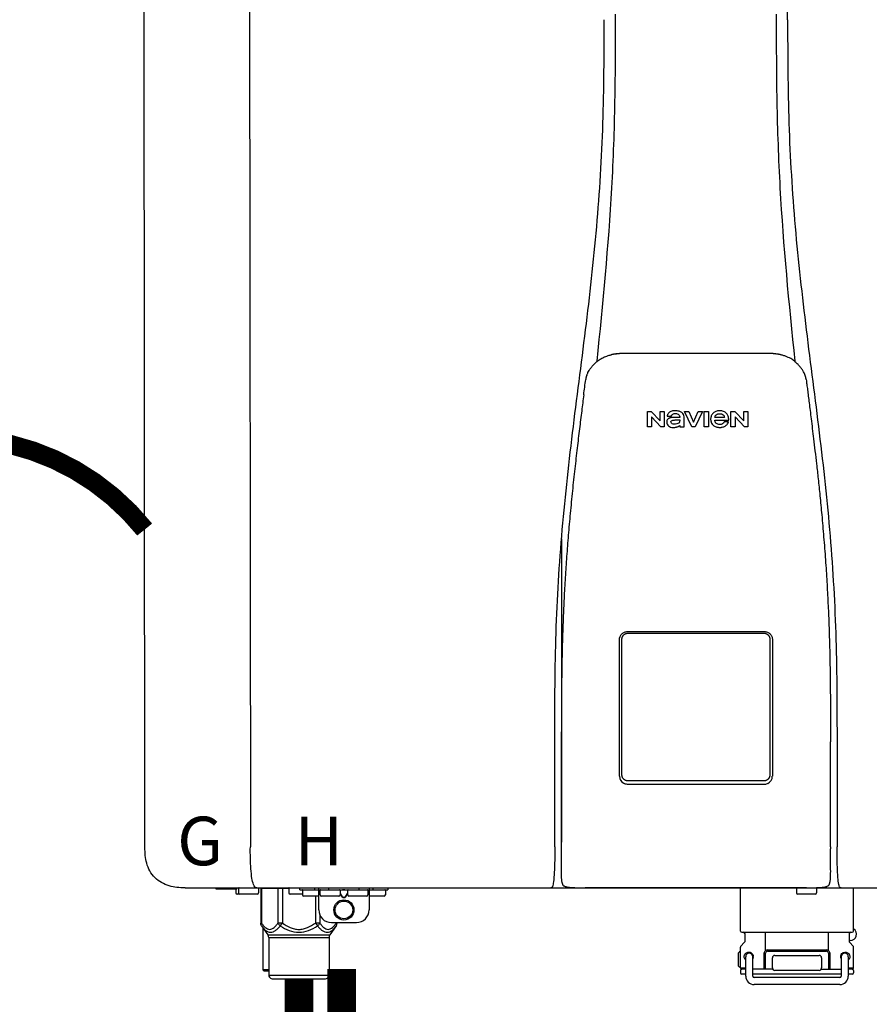
# Model space of a CAD drawing. Units: inches. Extents: x -91 to 103, y -19 to 112.
# Drawn here: x -45 to -31, y 42 to 57 of the extents above; entities that cross this region are included whole.
import ezdxf
from ezdxf.enums import TextEntityAlignment as Align

# ---------------------------------------------------------------- set-up
doc = ezdxf.new("R2010")
doc.units = ezdxf.units.IN
doc.header["$MEASUREMENT"] = 0
doc.linetypes.add('DOTX2', pattern=[0.5, 0, -0.5])
doc.styles.add('Navien', font='arial.ttf')

# ---------------------------------------------------------------- blocks, each defined once
blk = doc.blocks.new('NPE-S2 (150-180-210-240)')
at = {"linetype": 'Continuous'}
for p, q in [((-2.413, 2.058), (-2.433, 28.196)), ((-0.782, 28.207), (-0.761, 2.069)), ((7.663, 15.04), (7.663, 28.207)), ((4.927, 9.792), (4.926, 9.792)), ((4.961, 9.797), (4.96, 9.797)), ((4.978, 9.799), (4.977, 9.799)), ((4.977, 9.799), (4.978, 9.799)), ((4.978, 9.799), (4.978, 9.799)), ((4.994, 9.801), (4.993, 9.801)), ((5.01, 9.802), (5.01, 9.802)), ((5.028, 9.803), (5.026, 9.803)), ((5.046, 9.804), (5.045, 9.804)), ((7.383, 9.804), (5.064, 9.804)), ((7.384, 9.804), (7.383, 9.804)), ((7.4, 9.804), (7.401, 9.804)), ((7.418, 9.804), (7.417, 9.804)), ((7.435, 9.803), (7.434, 9.803)), ((7.451, 9.801), (7.452, 9.801)), ((7.47, 9.8), (7.469, 9.8)), ((7.473, 9.799), (7.472, 9.799)), ((7.473, 9.799), (7.473, 9.799)), ((7.489, 9.797), (7.49, 9.797)), ((7.556, 9.785), (7.559, 9.784)), ((4.674, 9.677), (4.675, 9.684)), ((7.776, 9.684), (7.776, 9.677)), ((4.508, 9.453), (4.508, 9.451)), ((4.497, 9.404), (4.497, 9.398)), ((7.954, 9.398), (7.953, 9.404)), ((5.464, 8.898), (5.524, 8.898)), ((5.464, 8.655), (5.464, 8.898)), ((5.524, 8.898), (5.664, 8.749)), ((5.673, 8.655), (5.529, 8.81)), ((5.529, 8.81), (5.529, 8.655)), ((5.664, 8.898), (5.729, 8.898)), ((5.664, 8.749), (5.664, 8.898)), ((5.729, 8.898), (5.729, 8.655)), ((5.774, 8.825), (5.839, 8.825)), ((5.974, 8.803), (5.897, 8.803)), ((6.039, 8.655), (6.039, 8.811)), ((6.046, 8.898), (6.114, 8.898)), ((6.16, 8.655), (6.046, 8.898)), ((6.114, 8.898), (6.188, 8.728)), ((6.188, 8.728), (6.262, 8.898)), ((6.329, 8.898), (6.215, 8.655)), ((6.262, 8.898), (6.329, 8.898)), ((6.355, 8.898), (6.42, 8.898)), ((6.355, 8.655), (6.355, 8.898)), ((6.42, 8.898), (6.42, 8.655)), ((6.673, 8.803), (6.522, 8.803)), ((6.775, 8.898), (6.836, 8.898)), ((6.775, 8.655), (6.775, 8.898)), ((6.836, 8.898), (6.976, 8.749)), ((6.985, 8.655), (6.84, 8.81)), ((6.84, 8.81), (6.84, 8.655)), ((6.976, 8.898), (7.041, 8.898)), ((6.976, 8.749), (6.976, 8.898)), ((7.041, 8.898), (7.041, 8.655)), ((5.529, 8.655), (5.464, 8.655)), ((5.729, 8.655), (5.673, 8.655)), ((5.974, 8.677), (5.974, 8.655)), ((5.974, 8.655), (6.039, 8.655)), ((6.215, 8.655), (6.16, 8.655)), ((6.42, 8.655), (6.355, 8.655)), ((6.521, 8.762), (6.74, 8.762)), ((6.735, 8.732), (6.67, 8.732)), ((6.84, 8.655), (6.775, 8.655)), ((7.041, 8.655), (6.985, 8.655)), ((5.153, 5.445), (7.297, 5.445)), ((5.163, 5.421), (7.287, 5.421)), ((5.027, 3.175), (5.027, 5.319)), ((5.065, 3.2), (5.065, 5.323)), ((7.386, 5.323), (7.386, 3.2)), ((7.424, 5.319), (7.424, 3.175)), ((4.115, 3.802), (4.115, 3.714)), ((4.115, 3.714), (4.115, 2.069)), ((8.335, 2.069), (8.335, 3.714)), ((7.3, 3.048), (5.153, 3.048)), ((4.113, 1.701), (4.113, 1.7)), ((4.113, 1.7), (4.113, 1.699)), ((8.337, 1.701), (8.337, 1.705)), ((8.338, 1.695), (8.337, 1.701)), ((4.113, 1.646), (4.113, 1.631)), ((8.337, 1.668), (8.338, 1.677)), ((8.338, 1.686), (8.338, 1.695)), ((-1.783, 1.427), (-1.788, 1.427)), ((-1.783, 1.427), (14.233, 1.427)), ((-1.297, 1.407), (-1.297, 1.427)), ((-0.986, 1.407), (-1.297, 1.407)), ((-0.99, 1.407), (-0.99, 1.348)), ((-0.946, 1.419), (-0.946, 1.348)), ((-0.631, 1.419), (-0.631, 1.348)), ((-0.598, 1.419), (-0.158, 1.419)), ((-0.598, 1.419), (-0.598, 0.874)), ((-0.587, 1.419), (-0.587, 0.874)), ((-0.328, 1.419), (-0.328, 0.874)), ((-0.259, 1.419), (-0.259, 0.875)), ((-0.158, 1.419), (-0.158, 1.348)), ((0.016, 1.396), (0.016, 1.427)), ((0.016, 1.396), (1.396, 1.396)), ((0.252, 1.396), (0.252, 1.427)), ((0.311, 1.08), (0.311, 1.427)), ((0.469, 1.396), (0.469, 1.427)), ((0.674, 1.392), (0.645, 1.392)), ((0.709, 1.393), (0.702, 1.393)), ((0.766, 1.392), (0.737, 1.392)), ((0.942, 1.427), (0.942, 1.396)), ((1.1, 1.427), (1.1, 1.08)), ((1.159, 1.427), (1.159, 1.396)), ((1.396, 1.427), (1.396, 1.396)), ((4.146, 1.464), (4.146, 1.464)), ((4.15, 1.46), (4.152, 1.459)), ((4.152, 1.459), (4.157, 1.456)), ((4.152, 1.459), (4.152, 1.459)), ((4.201, 1.441), (4.209, 1.439)), ((4.416, 1.428), (4.416, 1.428)), ((4.459, 1.428), (4.462, 1.428)), ((6.225, 1.428), (4.49, 1.428)), ((7.96, 1.428), (6.225, 1.428)), ((6.225, 1.427), (6.225, 1.428)), ((6.923, 0.749), (6.923, 1.427)), ((7.802, 1.419), (7.802, 1.348)), ((8.008, 1.428), (8.009, 1.428)), ((8.117, 1.419), (8.117, 1.348)), ((8.24, 1.439), (8.249, 1.441)), ((8.293, 1.456), (8.298, 1.459)), ((8.302, 1.462), (8.304, 1.463)), ((8.304, 1.463), (8.305, 1.464)), ((8.305, 1.464), (8.305, 1.464)), ((8.355, 1.427), (8.357, 1.427)), ((8.697, 0.749), (8.697, 1.427)), ((-0.651, 1.329), (-0.97, 1.329)), ((0.055, 1.329), (-0.138, 1.329)), ((0.055, 1.388), (0.055, 1.317)), ((0.311, 1.297), (0.075, 1.297)), ((0.259, 1.297), (0.259, 0.875)), ((0.331, 1.388), (0.331, 1.317)), ((0.627, 1.297), (0.351, 1.297)), ((0.647, 1.388), (0.647, 1.317)), ((0.647, 1.337), (0.674, 1.298)), ((0.647, 1.325), (0.669, 1.294)), ((0.702, 1.28), (0.709, 1.28)), ((0.702, 1.274), (0.709, 1.274)), ((0.737, 1.298), (0.765, 1.337)), ((0.743, 1.294), (0.765, 1.325)), ((0.765, 1.388), (0.765, 1.317)), ((1.061, 1.297), (0.785, 1.297)), ((1.08, 1.388), (1.08, 1.317)), ((1.336, 1.297), (1.1, 1.297)), ((1.356, 1.388), (1.356, 1.317)), ((8.098, 1.329), (7.822, 1.329)), ((0.328, 1.002), (0.328, 0.874)), ((-0.587, 0.874), (-0.598, 0.874)), ((-0.584, 0.829), (-0.487, 0.691)), ((-0.564, 0.801), (-0.564, 0.138)), ((-0.259, 0.874), (-0.328, 0.874)), ((-0.292, 0.829), (-0.259, 0.874)), ((0.328, 0.874), (0.259, 0.874)), ((0.259, 0.874), (0.292, 0.829)), ((0.584, 0.829), (0.487, 0.691)), ((0.509, 0.883), (0.903, 0.883)), ((0.587, 0.883), (0.587, 0.874)), ((0.598, 0.874), (0.587, 0.874)), ((0.598, 0.883), (0.598, 0.874)), ((-0.487, 0.691), (0.487, 0.691)), ((-0.473, 0.646), (0.473, 0.646)), ((-0.473, 0.646), (-0.473, 0.056)), ((0.473, 0.646), (0.473, 0.056)), ((6.99, 0.71), (6.99, 0.581)), ((7.317, 0.443), (7.317, 0.729)), ((8.303, 0.443), (8.303, 0.729)), ((8.63, 0.71), (8.63, 0.581)), ((6.923, 0.17), (6.923, 0.498)), ((6.984, 0.567), (6.929, 0.512)), ((8.645, 0.599), (8.63, 0.599)), ((8.636, 0.567), (8.691, 0.512)), ((8.697, 0.17), (8.697, 0.498)), ((6.895, 0.199), (6.895, 0.408)), ((7.006, 0.043), (7.006, 0.347)), ((7.116, 0.043), (7.116, 0.347)), ((7.296, 0.15), (7.296, 0.402)), ((7.317, 0.15), (7.317, 0.402)), ((7.349, 0.453), (8.271, 0.453)), ((7.349, 0.434), (8.271, 0.434)), ((7.424, 0.17), (7.424, 0.327)), ((7.463, 0.367), (8.157, 0.367)), ((8.196, 0.327), (8.196, 0.17)), ((8.303, 0.402), (8.303, 0.15)), ((8.324, 0.402), (8.324, 0.15)), ((8.504, 0.347), (8.504, 0.043)), ((8.614, 0.347), (8.614, 0.043)), ((6.923, 0.17), (7.006, 0.17)), ((8.614, 0.17), (8.697, 0.17)), ((-0.473, 0.138), (-0.564, 0.138)), ((-0.544, 0.118), (-0.564, 0.138)), ((-0.473, 0.118), (-0.544, 0.118)), ((-0.473, 0.056), (0.473, 0.056)), ((-0.445, 0.012), (-0.462, 0.028)), ((-0.417, 0), (0.417, 0)), ((0.445, 0.012), (0.462, 0.028)), ((6.923, 0.13), (6.923, 0.091)), ((7.006, 0.15), (6.943, 0.15)), ((7.006, 0.071), (6.943, 0.071)), ((7.429, 0.15), (7.116, 0.15)), ((8.504, 0.071), (7.116, 0.071)), ((8.48, 0.02), (7.14, 0.02)), ((8.157, 0.13), (7.463, 0.13)), ((8.191, 0.15), (8.504, 0.15)), ((8.677, 0.15), (8.614, 0.15)), ((8.677, 0.071), (8.614, 0.071)), ((8.697, 0.13), (8.697, 0.091)), ((8.48, -0.091), (7.14, -0.091))]:
    blk.add_line(p, q, dxfattribs=at)
blk.add_line((6.943, 0.729), (8.677, 0.729))
for points in [[(4.113, 1.631), (4.113, 1.62), (4.114, 1.609), (4.114, 1.598), (4.115, 1.588), (4.115, 1.578), (4.116, 1.569), (4.117, 1.561), (4.117, 1.552), (4.118, 1.544), (4.119, 1.537), (4.12, 1.529), (4.121, 1.522), (4.123, 1.516), (4.124, 1.509), (4.126, 1.503), (4.127, 1.498), (4.129, 1.492), (4.131, 1.487), (4.133, 1.482), (4.135, 1.478), (4.138, 1.473), (4.141, 1.469), (4.144, 1.465), (4.146, 1.464)], [(8.305, 1.464), (8.306, 1.465), (8.309, 1.469), (8.312, 1.473), (8.315, 1.477), (8.317, 1.482), (8.319, 1.487), (8.321, 1.492), (8.323, 1.497), (8.325, 1.503), (8.326, 1.509), (8.327, 1.516), (8.329, 1.522), (8.33, 1.529), (8.331, 1.536), (8.332, 1.544), (8.333, 1.552), (8.334, 1.56), (8.334, 1.569), (8.335, 1.578), (8.336, 1.588), (8.336, 1.598), (8.337, 1.608), (8.337, 1.619), (8.337, 1.631), (8.337, 1.643), (8.337, 1.655), (8.337, 1.668)], [(4.146, 1.464), (4.146, 1.463), (4.148, 1.462), (4.15, 1.46)], [(4.157, 1.456), (4.165, 1.452), (4.174, 1.448), (4.184, 1.445), (4.194, 1.442), (4.201, 1.441)], [(4.209, 1.439), (4.223, 1.437), (4.238, 1.435), (4.253, 1.434), (4.27, 1.433), (4.288, 1.431), (4.306, 1.431), (4.325, 1.43), (4.345, 1.429), (4.365, 1.429), (4.385, 1.429), (4.407, 1.428), (4.428, 1.428), (4.451, 1.428), (4.473, 1.428), (4.49, 1.428)], [(7.96, 1.428), (7.976, 1.428), (7.999, 1.428), (8.021, 1.428), (8.043, 1.428), (8.064, 1.429), (8.085, 1.429), (8.105, 1.429), (8.125, 1.43), (8.144, 1.431), (8.162, 1.431), (8.18, 1.432), (8.196, 1.434), (8.212, 1.435), (8.227, 1.437), (8.24, 1.439)], [(8.249, 1.441), (8.256, 1.442), (8.266, 1.445), (8.276, 1.448), (8.285, 1.452), (8.293, 1.456)], [(8.298, 1.459), (8.3, 1.46), (8.302, 1.462)]]:
    blk.add_lwpolyline(points, dxfattribs=at)
for radius in [0.158, 0.138]:
    blk.add_circle((0.706, 1.08), radius, dxfattribs=at)
for centre, radius, start, end in [((5.048, 9.128), 0.675, 103.1153, 103.3722), ((5.049, 9.124), 0.679, 102.8722, 103.1153), ((5.051, 9.114), 0.689, 101.932, 102.8705), ((5.053, 9.104), 0.699, 101.7526, 101.9337), ((5.055, 9.095), 0.709, 100.5078, 101.7501), ((5.059, 9.077), 0.727, 99.2522, 100.4567), ((5.06, 9.066), 0.738, 99.0039, 99.2545), ((5.062, 9.056), 0.748, 97.9475, 99.0021), ((5.063, 9.047), 0.757, 97.813, 97.9493), ((5.07, 8.978), 0.826, 97.0563, 97.6206), ((5.069, 8.986), 0.818, 96.8513, 97.0556), ((5.069, 8.99), 0.815, 96.646, 96.8513), ((5.069, 8.99), 0.815, 96.5037, 96.646), ((5.069, 8.99), 0.815, 95.8496, 96.4065), ((5.069, 8.99), 0.814, 95.3457, 95.8496), ((5.068, 8.998), 0.806, 94.1636, 95.3078), ((5.068, 9.005), 0.799, 92.9753, 94.1074), ((5.067, 9.015), 0.789, 91.6358, 92.8826), ((5.067, 9.02), 0.784, 90.7263, 91.5665), ((5.067, 9.023), 0.782, 90.2098, 90.7261), ((7.383, 9.025), 0.78, 89.4161, 89.9255), ((7.383, 9.021), 0.783, 88.7748, 89.416), ((7.383, 9.015), 0.789, 87.5221, 88.6949), ((7.383, 9.009), 0.796, 86.3322, 87.4903), ((7.382, 9.001), 0.804, 85.1054, 86.2639), ((7.382, 8.993), 0.811, 83.8098, 85.0329), ((7.382, 8.994), 0.811, 83.9962, 85.033), ((7.381, 8.989), 0.816, 83.8113, 83.9971), ((7.381, 8.987), 0.817, 83.5923, 83.7384), ((7.381, 8.985), 0.819, 83.1812, 83.5585), ((7.38, 8.983), 0.821, 82.9932, 83.1812), ((7.38, 8.981), 0.823, 82.6181, 82.9931), ((7.38, 8.979), 0.825, 82.4312, 82.6182), ((7.387, 9.047), 0.757, 82.0507, 82.2859), ((7.389, 9.058), 0.747, 80.8848, 82.0528), ((7.39, 9.067), 0.737, 80.7008, 80.8827), ((7.392, 9.077), 0.727, 79.4358, 80.7033), ((7.394, 9.087), 0.716, 79.1938, 79.4333), ((7.395, 9.097), 0.707, 77.972, 79.1951), ((7.398, 9.11), 0.693, 77.7937, 77.9673), ((7.4, 9.117), 0.686, 77.127, 77.7945), ((7.402, 9.125), 0.678, 76.8334, 77.1262), ((7.403, 9.129), 0.673, 76.5521, 76.8333), ((5.156, 9.107), 0.748, 130.6963, 131.062), ((5.166, 9.096), 0.762, 129.6674, 130.6942), ((4.955, 9.349), 0.433, 128.7099, 129.5994), ((4.955, 9.35), 0.432, 129.2723, 129.5998), ((4.956, 9.349), 0.434, 128.4426, 129.272), ((4.956, 9.348), 0.435, 128.443, 128.7103), ((7.495, 9.35), 0.432, 50.3996, 50.7376), ((7.285, 9.097), 0.762, 49.6305, 50.3301), ((7.295, 9.109), 0.746, 48.3633, 49.6324), ((4.879, 9.345), 0.386, 167.4777, 167.6993), ((4.879, 9.345), 0.386, 167.4776, 167.6989), ((4.777, 9.367), 0.282, 167.725, 168.062), ((4.632, 9.413), 0.13, 161.4104, 161.9933), ((4.727, 9.381), 0.23, 160.7485, 161.175), ((4.726, 9.381), 0.229, 160.6407, 161.175), ((4.789, 9.36), 0.295, 161.2408, 161.4483), ((4.706, 9.389), 0.207, 158.702, 159.9258), ((4.661, 9.407), 0.159, 155.1053, 155.6871), ((4.886, 9.324), 0.399, 155.129, 157.7307), ((4.886, 9.324), 0.399, 155.1289, 157.7425), ((4.877, 9.328), 0.389, 157.7529, 157.8991), ((7.566, 9.325), 0.397, 22.2646, 24.4834), ((7.566, 9.325), 0.397, 22.2578, 24.4835), ((7.574, 9.328), 0.389, 22.1012, 22.2502), ((7.731, 9.384), 0.222, 19.2572, 19.4214), ((7.725, 9.382), 0.228, 18.8362, 19.256), ((7.74, 9.387), 0.213, 18.6379, 18.8504), ((7.746, 9.389), 0.206, 17.8321, 18.1941), ((7.559, 9.342), 0.399, 12.2862, 12.5683), ((7.559, 9.342), 0.399, 12.2864, 12.5683), ((7.674, 9.367), 0.281, 11.892, 12.2434), ((5.405, 9.266), 0.918, 171.1935, 171.3473), ((7.437, 9.326), 0.522, 8.6539, 8.7833), ((5.153, 3.175), 0.126, 180.0027, 239.4015), ((7.297, 3.175), 0.126, 295.7103, 359.9961), ((5.153, 3.174), 0.125, 269.0386, 269.9997), ((9.021, 1.677), 4.909, 179.7511, 180.0042), ((7.165, 1.678), 3.052, 180.0171, 180.5947), ((4.142, 1.678), 4.196, 359.9824, 0.1001), ((-0.986, 1.427), 0.0197, 270, 0), ((-0.938, 1.419), 0.00788, 90, 180), ((-0.639, 1.419), 0.00788, 0, 60.0001), ((-0.15, 1.419), 0.00788, 90, 180), ((0.063, 1.388), 0.00788, 90, 180), ((0.339, 1.388), 0.00788, 89.9999, 179.9999), ((0.639, 1.388), 0.00788, 359.9999, 89.9999), ((0.773, 1.388), 0.00788, 89.9999, 179.9999), ((1.072, 1.388), 0.00788, 359.9999, 89.9999), ((1.348, 1.388), 0.00788, 0, 90), ((3.948, 1.509), 0.0823, 269.9725, 270.9668), ((4.527, 11.969), 10.541, 269.3975, 269.6322), ((7.81, 1.419), 0.00788, 90, 180), ((7.895, 15.926), 14.498, 270.2595, 270.4484), ((8.11, 1.419), 0.00788, 0, 90), ((8.502, 1.551), 0.124, 269.5134, 270.0145), ((-0.97, 1.348), 0.0197, 180, 270), ((-0.926, 1.348), 0.0197, 180, 270), ((-0.651, 1.348), 0.0197, 270, 0), ((-0.138, 1.348), 0.0197, 180, 270), ((0.075, 1.317), 0.0197, 180, 270), ((0.351, 1.317), 0.0197, 179.9999, 269.9999), ((0.627, 1.317), 0.0197, 269.9999, 359.9999), ((0.785, 1.317), 0.0197, 179.9999, 269.9999), ((1.061, 1.317), 0.0197, 269.9999, 359.9999), ((1.336, 1.317), 0.0197, 270, 0), ((7.822, 1.348), 0.0197, 180, 270), ((8.098, 1.348), 0.0197, 270, 0), ((0.509, 1.08), 0.197, 179.9999, 269.9999), ((0.903, 1.08), 0.197, 269.9999, 359.9999), ((8.645, 0.698), 0.0986, 270, 58.251), ((-0.552, 0.646), 0.0788, 0, 34.7837), ((0.552, 0.646), 0.0788, 145.2163, 180), ((6.943, 0.749), 0.0197, 180, 270), ((6.97, 0.71), 0.0197, 0, 90), ((8.65, 0.71), 0.0197, 90, 180), ((8.677, 0.749), 0.0197, 270, 0), ((6.943, 0.498), 0.0197, 135, 180), ((6.97, 0.581), 0.0197, 315, 0), ((8.65, 0.581), 0.0197, 180, 225), ((8.677, 0.498), 0.0197, 0, 45), ((7.013, 0.304), 0.158, 124.8664, 138.5904), ((7.061, 0.347), 0.0552, 0, 180), ((7.056, 0.347), 0.0702, 328.8892, 337.4635), ((7.057, 0.347), 0.0696, 337.4911, 351.6574), ((7.057, 0.347), 0.0695, 0.0725, 18.3549), ((7.057, 0.347), 0.069, 351.7022, 359.9931), ((7.349, 0.402), 0.0513, 90, 127.9799), ((7.349, 0.402), 0.0315, 90, 180), ((7.463, 0.327), 0.0394, 90, 180), ((8.157, 0.327), 0.0394, 0, 90), ((8.271, 0.402), 0.0513, 52.0201, 90), ((8.271, 0.402), 0.0315, 0, 90), ((8.563, 0.347), 0.069, 171.3698, 179.9922), ((8.563, 0.347), 0.0695, 180.0773, 198.7566), ((8.563, 0.347), 0.0694, 159.6388, 171.3409), ((8.564, 0.347), 0.0702, 198.8437, 211.0709), ((8.559, 0.347), 0.0552, 0, 180), ((7.013, 0.304), 0.158, 221.4096, 235.2926), ((6.943, 0.17), 0.0197, 180, 270), ((7.463, 0.17), 0.0394, 180, 270), ((8.157, 0.17), 0.0394, 270, 0), ((8.677, 0.17), 0.0197, 270, 0), ((-0.434, 0.056), 0.0394, 180, 225), ((-0.417, 0.039), 0.0394, 225, 270), ((0.417, 0.039), 0.0394, 270, 315), ((0.434, 0.056), 0.0394, 315, 360), ((6.943, 0.13), 0.0197, 90, 180), ((6.943, 0.091), 0.0197, 180, 270), ((7.14, 0.043), 0.134, 180, 270), ((7.14, 0.043), 0.0237, 180, 270), ((8.48, 0.043), 0.134, 270, 0), ((8.48, 0.043), 0.0237, 270, 0), ((8.677, 0.13), 0.0197, 0, 90), ((8.677, 0.091), 0.0197, 270, 0)]:
    blk.add_arc(centre, radius, start, end, dxfattribs=at)
for points, knots in [([(4.013, 2.069), (4.013, 2.611), (4.012, 3.695), (4.015, 5.321), (4.107, 6.945), (4.286, 8.562), (4.5, 10.175), (4.684, 11.791), (4.782, 13.415), (4.787, 14.499), (4.787, 15.04)], [0, 0, 0, 0, 0.12501, 0.249972, 0.374882, 0.499958, 0.625059, 0.750139, 0.875053, 1, 1, 1, 1]), ([(4.675, 9.684), (4.769, 10.589), (4.9, 11.946), (4.964, 13.764), (4.966, 14.673), (4.966, 15.129)], [0, 0, 0, 0, 0.500353, 0.749231, 1, 1, 1, 1]), ([(7.485, 15.129), (7.485, 14.673), (7.486, 13.764), (7.55, 11.946), (7.681, 10.589), (7.776, 9.684)], [0, 0, 0, 0, 0.250769, 0.499647, 1, 1, 1, 1]), ([(7.663, 15.04), (7.663, 14.499), (7.668, 13.415), (7.767, 11.791), (7.95, 10.175), (8.164, 8.562), (8.343, 6.945), (8.435, 5.321), (8.438, 3.695), (8.438, 2.611), (8.438, 2.069)], [0, 0, 0, 0, 0.124947, 0.249861, 0.374941, 0.500042, 0.625118, 0.750028, 0.87499, 1, 1, 1, 1]), ([(4.686, 9.689), (4.693, 9.694), (4.71, 9.707), (4.736, 9.723), (4.765, 9.739), (4.795, 9.753), (4.83, 9.767), (4.863, 9.777), (4.886, 9.783), (4.895, 9.785)], [0, 0, 0, 0, 0.121806, 0.263703, 0.400063, 0.544056, 0.702898, 0.876905, 1, 1, 1, 1]), ([(7.769, 9.685), (7.76, 9.692), (7.742, 9.706), (7.71, 9.726), (7.672, 9.746), (7.629, 9.764), (7.59, 9.776), (7.566, 9.783), (7.559, 9.784)], [0, 0, 0, 0, 0.14211, 0.30219, 0.482307, 0.685201, 0.906744, 1, 1, 1, 1]), ([(4.524, 9.492), (4.527, 9.497), (4.535, 9.513), (4.551, 9.542), (4.576, 9.578), (4.607, 9.616), (4.639, 9.648), (4.66, 9.667), (4.669, 9.674)], [0, 0, 0, 0, 0.069566, 0.23649, 0.424101, 0.63479, 0.853711, 1, 1, 1, 1]), ([(7.927, 9.489), (7.923, 9.498), (7.911, 9.522), (7.889, 9.558), (7.859, 9.597), (7.829, 9.63), (7.806, 9.653), (7.793, 9.664), (7.791, 9.666)], [0, 0, 0, 0, 0.130387, 0.350497, 0.570743, 0.773003, 0.954816, 1, 1, 1, 1]), ([(4.501, 9.425), (4.501, 9.424), (4.5, 9.422), (4.5, 9.419), (4.499, 9.416), (4.499, 9.413), (4.498, 9.411), (4.498, 9.408), (4.498, 9.407), (4.498, 9.407)], [0, 0, 0, 0, 0.162378, 0.333179, 0.495078, 0.650108, 0.799927, 0.955477, 1, 1, 1, 1]), ([(4.508, 9.451), (4.508, 9.451), (4.508, 9.451), (4.508, 9.45), (4.507, 9.449), (4.507, 9.448), (4.507, 9.447), (4.506, 9.446), (4.506, 9.444), (4.505, 9.443), (4.505, 9.441), (4.504, 9.439), (4.504, 9.437), (4.503, 9.434), (4.502, 9.431), (4.502, 9.429), (4.502, 9.428), (4.502, 9.428)], [0, 0, 0, 0, 0.010286, 0.046063, 0.086248, 0.131706, 0.18196, 0.237786, 0.300234, 0.370199, 0.44881, 0.537436, 0.637631, 0.751252, 0.874949, 0.999197, 1, 1, 1, 1]), ([(4.509, 9.455), (4.509, 9.455), (4.509, 9.455), (4.509, 9.455), (4.509, 9.455)], [0, 0, 0, 0, 0.596325, 1, 1, 1, 1]), ([(4.516, 9.473), (4.516, 9.472), (4.515, 9.471), (4.515, 9.469), (4.514, 9.467), (4.513, 9.465), (4.512, 9.462), (4.511, 9.46), (4.51, 9.458), (4.51, 9.457), (4.51, 9.457)], [0, 0, 0, 0, 0.060642, 0.214571, 0.369335, 0.521554, 0.668747, 0.817521, 0.963654, 1, 1, 1, 1]), ([(7.94, 9.457), (7.94, 9.458), (7.94, 9.458), (7.939, 9.46), (7.938, 9.463), (7.937, 9.466), (7.936, 9.468), (7.935, 9.471), (7.934, 9.473), (7.934, 9.474)], [0, 0, 0, 0, 0.015113, 0.162677, 0.318632, 0.477898, 0.64044, 0.812242, 1, 1, 1, 1]), ([(7.948, 9.429), (7.948, 9.429), (7.948, 9.431), (7.947, 9.433), (7.947, 9.436), (7.946, 9.439), (7.945, 9.441), (7.945, 9.443), (7.944, 9.445), (7.944, 9.447), (7.943, 9.448), (7.943, 9.449), (7.943, 9.45), (7.942, 9.452), (7.942, 9.453), (7.942, 9.454), (7.941, 9.454), (7.941, 9.455)], [0, 0, 0, 0, 0.036808, 0.16916, 0.285216, 0.387133, 0.476883, 0.556122, 0.626304, 0.688679, 0.744233, 0.793747, 0.838256, 0.880848, 0.925146, 0.974376, 1, 1, 1, 1]), ([(7.941, 9.455), (7.941, 9.455), (7.941, 9.455), (7.941, 9.455), (7.941, 9.455)], [0, 0, 0, 0, 0.596093, 1, 1, 1, 1]), ([(7.953, 9.406), (7.953, 9.406), (7.952, 9.407), (7.952, 9.409), (7.952, 9.412), (7.951, 9.414), (7.951, 9.417), (7.95, 9.42), (7.95, 9.422), (7.949, 9.424), (7.949, 9.425)], [0, 0, 0, 0, 0.055124, 0.173926, 0.30186, 0.434986, 0.571471, 0.713856, 0.866961, 1, 1, 1, 1]), ([(7.954, 9.398), (7.957, 9.373), (7.964, 9.319), (7.971, 9.264), (7.975, 9.235)], [0, 0, 0, 0, 0.458576, 1, 1, 1, 1]), ([(4.466, 9.158), (4.455, 9.074), (4.433, 8.897), (4.398, 8.619), (4.362, 8.316), (4.325, 7.992), (4.288, 7.65), (4.254, 7.302), (4.224, 6.959), (4.197, 6.623), (4.175, 6.293), (4.157, 5.97), (4.144, 5.665), (4.134, 5.384), (4.127, 5.131), (4.122, 4.902), (4.12, 4.697), (4.118, 4.51), (4.117, 4.341), (4.116, 4.186), (4.116, 4.047), (4.115, 3.923), (4.115, 3.843), (4.115, 3.805), (4.115, 3.802)], [0, 0, 0, 0, 0.047264, 0.099878, 0.156579, 0.21748, 0.282279, 0.348449, 0.412706, 0.474607, 0.536506, 0.597656, 0.654914, 0.707266, 0.75438, 0.796596, 0.834679, 0.869228, 0.900635, 0.929403, 0.955485, 0.978504, 0.998601, 1, 1, 1, 1]), ([(7.975, 9.235), (7.979, 9.203), (7.987, 9.134), (8.001, 9.027), (8.016, 8.907), (8.033, 8.774), (8.051, 8.625), (8.071, 8.459), (8.093, 8.273), (8.117, 8.065), (8.143, 7.83), (8.171, 7.563), (8.2, 7.26), (8.229, 6.925), (8.256, 6.575), (8.279, 6.228), (8.296, 5.896), (8.31, 5.584), (8.319, 5.297), (8.325, 5.039), (8.329, 4.806), (8.332, 4.594), (8.333, 4.402), (8.334, 4.228), (8.335, 4.074), (8.335, 3.94), (8.335, 3.822), (8.335, 3.749), (8.335, 3.714)], [0, 0, 0, 0, 0.017671, 0.037199, 0.058893, 0.08305, 0.109965, 0.139988, 0.173568, 0.21127, 0.253777, 0.301671, 0.356337, 0.418758, 0.484049, 0.546478, 0.607076, 0.664138, 0.71585, 0.762316, 0.804189, 0.842226, 0.876999, 0.908478, 0.936173, 0.960296, 0.981433, 1, 1, 1, 1]), ([(5.897, 8.803), (5.887, 8.803), (5.87, 8.802), (5.844, 8.801), (5.825, 8.797), (5.811, 8.793), (5.801, 8.789), (5.792, 8.784), (5.782, 8.776), (5.773, 8.765), (5.769, 8.747), (5.768, 8.735), (5.768, 8.729)], [0, 0, 0, 0, 0.164381, 0.311347, 0.4445, 0.507525, 0.569261, 0.63204, 0.6876, 0.786792, 0.886721, 1, 1, 1, 1]), ([(5.804, 8.88), (5.791, 8.869), (5.78, 8.85), (5.775, 8.829), (5.774, 8.825)], [0, 0, 0, 0, 0.766442, 1, 1, 1, 1]), ([(6.006, 8.88), (5.999, 8.885), (5.985, 8.894), (5.961, 8.902), (5.938, 8.905), (5.918, 8.907), (5.902, 8.907), (5.887, 8.907), (5.868, 8.906), (5.846, 8.902), (5.823, 8.894), (5.81, 8.885), (5.804, 8.88)], [0, 0, 0, 0, 0.11278, 0.231919, 0.363394, 0.434835, 0.51034, 0.583761, 0.652199, 0.776425, 0.889346, 1, 1, 1, 1]), ([(5.839, 8.825), (5.844, 8.836), (5.861, 8.858), (5.889, 8.866), (5.904, 8.866)], [0, 0, 0, 0, 0.445002, 1, 1, 1, 1]), ([(5.904, 8.866), (5.923, 8.866), (5.962, 8.856), (5.974, 8.818), (5.974, 8.803)], [0, 0, 0, 0, 0.558921, 1, 1, 1, 1]), ([(6.039, 8.811), (6.039, 8.825), (6.033, 8.851), (6.015, 8.872), (6.006, 8.88)], [0, 0, 0, 0, 0.523549, 1, 1, 1, 1]), ([(6.494, 8.869), (6.488, 8.863), (6.477, 8.85), (6.465, 8.828), (6.459, 8.807), (6.456, 8.79), (6.456, 8.776), (6.456, 8.762), (6.459, 8.744), (6.465, 8.722), (6.478, 8.699), (6.496, 8.68), (6.517, 8.665), (6.541, 8.654), (6.564, 8.649), (6.583, 8.647), (6.598, 8.646), (6.613, 8.647), (6.63, 8.648), (6.651, 8.653), (6.674, 8.662), (6.694, 8.673), (6.704, 8.682), (6.709, 8.687)], [0, 0, 0, 0, 0.05875, 0.115277, 0.17235, 0.201953, 0.232628, 0.266651, 0.299013, 0.359924, 0.418306, 0.477366, 0.534759, 0.594056, 0.657537, 0.691485, 0.727161, 0.759275, 0.790106, 0.848545, 0.903988, 0.958071, 1, 1, 1, 1]), ([(6.74, 8.762), (6.74, 8.782), (6.736, 8.811), (6.721, 8.845), (6.705, 8.867), (6.684, 8.885), (6.658, 8.898), (6.634, 8.904), (6.613, 8.907), (6.596, 8.907), (6.58, 8.907), (6.561, 8.904), (6.538, 8.899), (6.514, 8.887), (6.5, 8.875), (6.494, 8.869)], [0, 0, 0, 0, 0.174944, 0.252248, 0.32638, 0.407044, 0.489254, 0.577536, 0.625156, 0.675541, 0.72134, 0.764949, 0.846723, 0.923871, 1, 1, 1, 1]), ([(6.522, 8.803), (6.524, 8.819), (6.542, 8.853), (6.579, 8.862), (6.598, 8.862)], [0, 0, 0, 0, 0.462901, 1, 1, 1, 1]), ([(6.598, 8.862), (6.616, 8.862), (6.654, 8.853), (6.671, 8.819), (6.673, 8.803)], [0, 0, 0, 0, 0.537103, 1, 1, 1, 1]), ([(5.797, 8.67), (5.807, 8.663), (5.828, 8.65), (5.853, 8.646), (5.867, 8.646)], [0, 0, 0, 0, 0.457893, 1, 1, 1, 1]), ([(5.833, 8.732), (5.833, 8.737), (5.837, 8.748), (5.854, 8.757), (5.876, 8.762), (5.892, 8.763), (5.901, 8.763)], [0, 0, 0, 0, 0.183118, 0.3966, 0.672521, 1, 1, 1, 1]), ([(5.881, 8.697), (5.872, 8.697), (5.856, 8.699), (5.838, 8.713), (5.834, 8.725), (5.833, 8.732)], [0, 0, 0, 0, 0.441537, 0.697729, 1, 1, 1, 1]), ([(5.867, 8.646), (5.884, 8.646), (5.908, 8.648), (5.93, 8.655), (5.935, 8.657)], [0, 0, 0, 0, 0.763612, 1, 1, 1, 1]), ([(5.972, 8.763), (5.972, 8.755), (5.972, 8.741), (5.965, 8.725), (5.952, 8.71), (5.922, 8.699), (5.896, 8.697), (5.881, 8.697)], [0, 0, 0, 0, 0.203376, 0.30107, 0.40627, 0.655205, 1, 1, 1, 1]), ([(5.901, 8.763), (5.922, 8.764), (5.945, 8.764), (5.969, 8.763), (5.972, 8.763)], [0, 0, 0, 0, 0.875956, 1, 1, 1, 1]), ([(5.935, 8.657), (5.945, 8.661), (5.958, 8.666), (5.97, 8.675), (5.974, 8.677)], [0, 0, 0, 0, 0.686799, 1, 1, 1, 1]), ([(6.522, 8.751), (6.522, 8.751), (6.522, 8.755), (6.522, 8.758), (6.521, 8.762)], [0, 0, 0, 0, 0.095448, 1, 1, 1, 1]), ([(6.598, 8.691), (6.579, 8.691), (6.542, 8.7), (6.524, 8.735), (6.522, 8.751)], [0, 0, 0, 0, 0.537118, 1, 1, 1, 1]), ([(6.67, 8.732), (6.665, 8.72), (6.644, 8.697), (6.613, 8.691), (6.598, 8.691)], [0, 0, 0, 0, 0.45637, 1, 1, 1, 1]), ([(6.709, 8.687), (6.713, 8.691), (6.724, 8.705), (6.732, 8.721), (6.735, 8.732)], [0, 0, 0, 0, 0.336382, 1, 1, 1, 1]), ([(4.118, 6.898), (4.117, 5.288), (4.116, 3.677), (4.115, 2.066), (4.115, 2.066), (4.115, 2.065), (4.115, 2.065), (4.115, 2.063), (4.115, 2.06), (4.115, 2.056), (4.115, 2.05), (4.115, 2.045), (4.115, 2.038), (4.115, 2.031), (4.115, 2.024), (4.115, 2.015), (4.115, 2.006), (4.115, 1.995), (4.115, 1.984), (4.115, 1.971), (4.115, 1.956), (4.115, 1.94), (4.115, 1.922), (4.115, 1.902), (4.115, 1.879), (4.114, 1.854), (4.114, 1.825), (4.114, 1.795), (4.113, 1.766), (4.113, 1.739), (4.113, 1.718), (4.113, 1.706), (4.113, 1.701)], [-13.311194, -13.311194, -13.311194, -13.311194, -0.005149, -0.005149, -0.005149, 0, 0, 0, 0.011165, 0.024149, 0.038404, 0.054089, 0.071367, 0.09041, 0.111445, 0.134714, 0.160499, 0.189127, 0.220963, 0.25645, 0.296072, 0.340375, 0.389988, 0.445586, 0.507845, 0.577935, 0.656818, 0.742363, 0.825195, 0.898673, 0.962454, 1, 1, 1, 1]), ([(5.027, 5.319), (5.027, 5.335), (5.033, 5.369), (5.061, 5.41), (5.103, 5.439), (5.136, 5.445), (5.153, 5.445)], [0, 0, 0, 0, 0.249989, 0.499975, 0.749976, 1, 1, 1, 1]), ([(5.065, 5.323), (5.065, 5.326), (5.065, 5.331), (5.066, 5.337), (5.067, 5.343), (5.069, 5.351), (5.072, 5.359), (5.074, 5.365), (5.077, 5.37), (5.081, 5.377), (5.087, 5.385), (5.094, 5.392), (5.101, 5.399), (5.108, 5.405), (5.115, 5.409), (5.121, 5.412), (5.127, 5.414), (5.135, 5.417), (5.143, 5.419), (5.149, 5.42), (5.155, 5.421), (5.16, 5.421), (5.163, 5.421)], [0, 0, 0, 0, 0.062493, 0.093749, 0.125006, 0.187504, 0.250002, 0.281262, 0.312521, 0.375022, 0.437523, 0.500023, 0.562522, 0.62502, 0.687516, 0.718773, 0.750029, 0.812521, 0.87501, 0.906263, 0.937515, 1, 1, 1, 1]), ([(7.287, 5.421), (7.29, 5.421), (7.295, 5.421), (7.301, 5.42), (7.308, 5.419), (7.316, 5.417), (7.323, 5.414), (7.329, 5.412), (7.335, 5.409), (7.342, 5.405), (7.35, 5.399), (7.357, 5.392), (7.363, 5.385), (7.369, 5.377), (7.373, 5.37), (7.376, 5.365), (7.379, 5.359), (7.381, 5.351), (7.383, 5.343), (7.385, 5.337), (7.385, 5.331), (7.386, 5.326), (7.386, 5.323)], [0, 0, 0, 0, 0.062485, 0.093737, 0.12499, 0.187479, 0.249971, 0.281227, 0.312484, 0.37498, 0.437478, 0.499977, 0.562477, 0.624978, 0.687479, 0.718738, 0.749998, 0.812496, 0.874994, 0.906251, 0.937507, 1, 1, 1, 1]), ([(7.297, 5.445), (7.314, 5.445), (7.347, 5.439), (7.389, 5.41), (7.417, 5.369), (7.424, 5.335), (7.424, 5.319)], [0, 0, 0, 0, 0.250024, 0.500025, 0.750011, 1, 1, 1, 1]), ([(5.163, 3.102), (5.16, 3.102), (5.155, 3.102), (5.149, 3.103), (5.143, 3.104), (5.135, 3.106), (5.127, 3.108), (5.121, 3.111), (5.115, 3.114), (5.108, 3.118), (5.101, 3.124), (5.094, 3.13), (5.087, 3.138), (5.081, 3.145), (5.077, 3.152), (5.074, 3.158), (5.072, 3.164), (5.069, 3.171), (5.067, 3.179), (5.066, 3.186), (5.065, 3.192), (5.065, 3.197), (5.065, 3.2)], [0, 0, 0, 0, 0.062499, 0.093758, 0.125015, 0.187509, 0.250002, 0.281257, 0.312511, 0.375001, 0.43749, 0.49998, 0.56247, 0.624962, 0.687455, 0.718712, 0.74997, 0.812468, 0.87497, 0.906231, 0.937493, 1, 1, 1, 1]), ([(7.287, 3.102), (7.11, 3.102), (6.402, 3.102), (5.694, 3.102), (5.163, 3.102)], [0, 0, 0, 0, 0.249983, 1, 1, 1, 1]), ([(7.386, 3.2), (7.386, 3.197), (7.385, 3.192), (7.385, 3.186), (7.383, 3.179), (7.381, 3.171), (7.379, 3.164), (7.376, 3.158), (7.373, 3.152), (7.369, 3.145), (7.363, 3.138), (7.357, 3.13), (7.35, 3.124), (7.342, 3.118), (7.335, 3.114), (7.329, 3.111), (7.323, 3.108), (7.316, 3.106), (7.308, 3.104), (7.301, 3.103), (7.295, 3.102), (7.29, 3.102), (7.287, 3.102)], [0, 0, 0, 0, 0.062507, 0.093769, 0.12503, 0.187532, 0.25003, 0.281288, 0.312545, 0.375038, 0.43753, 0.50002, 0.56251, 0.624999, 0.687489, 0.718743, 0.749998, 0.812491, 0.874985, 0.906242, 0.937501, 1, 1, 1, 1]), ([(-1.788, 1.427), (-1.871, 1.427), (-2.041, 1.439), (-2.276, 1.569), (-2.403, 1.805), (-2.413, 1.976), (-2.413, 2.058)], [0, 0, 0, 0, 0.243682, 0.500092, 0.756536, 1, 1, 1, 1]), ([(-0.71, 1.477), (-0.722, 1.508), (-0.74, 1.59), (-0.76, 1.788), (-0.762, 1.953), (-0.761, 2.069)], [0, 0, 0, 0, 0.169167, 0.418686, 1, 1, 1, 1]), ([(4.013, 2.068), (4.013, 1.999), (4.012, 1.865), (4.005, 1.682), (3.996, 1.544), (3.985, 1.468), (3.974, 1.444)], [0, 0, 0, 0, 0.331558, 0.639975, 0.874155, 1, 1, 1, 1]), ([(8.335, 2.069), (8.335, 2.066), (8.335, 2.061), (8.335, 2.053), (8.335, 2.045), (8.335, 2.04), (8.335, 2.039)], [0, 0, 0, 0, 0.248748, 0.525873, 0.834263, 1, 1, 1, 1]), ([(8.337, 1.705), (8.337, 1.711), (8.337, 1.727), (8.337, 1.753), (8.337, 1.784), (8.336, 1.818), (8.336, 1.852), (8.336, 1.883), (8.335, 1.911), (8.335, 1.936), (8.335, 1.957), (8.335, 1.976), (8.335, 1.993), (8.335, 2.008), (8.335, 2.021), (8.335, 2.031), (8.335, 2.037), (8.335, 2.039)], [0, 0, 0, 0, 0.060153, 0.142344, 0.235743, 0.339315, 0.44359, 0.53794, 0.621095, 0.694265, 0.758672, 0.815424, 0.865502, 0.909779, 0.949015, 0.983869, 1, 1, 1, 1]), ([(8.466, 1.478), (8.457, 1.514), (8.45, 1.606), (8.439, 1.802), (8.438, 1.963), (8.438, 2.068)], [0, 0, 0, 0, 0.184761, 0.46612, 1, 1, 1, 1]), ([(-0.687, 1.438), (-0.689, 1.44), (-0.699, 1.451), (-0.705, 1.465), (-0.71, 1.477)], [0, 0, 0, 0, 0.192903, 1, 1, 1, 1]), ([(-0.66, 1.427), (-0.667, 1.427), (-0.677, 1.429), (-0.685, 1.435), (-0.687, 1.438)], [0, 0, 0, 0, 0.696975, 1, 1, 1, 1]), ([(0.702, 1.393), (0.699, 1.393), (0.69, 1.393), (0.681, 1.393), (0.674, 1.392)], [0, 0, 0, 0, 0.304446, 1, 1, 1, 1]), ([(0.737, 1.392), (0.735, 1.392), (0.726, 1.393), (0.717, 1.393), (0.709, 1.393)], [0, 0, 0, 0, 0.189064, 1, 1, 1, 1]), ([(3.954, 1.427), (3.953, 1.427), (3.952, 1.427), (3.95, 1.427), (3.95, 1.427)], [0, 0, 0, 0, 0.485644, 1, 1, 1, 1]), ([(3.974, 1.444), (3.972, 1.442), (3.968, 1.434), (3.96, 1.428), (3.954, 1.427)], [0, 0, 0, 0, 0.326533, 1, 1, 1, 1]), ([(4.68, 1.428), (4.68, 1.428), (4.681, 1.428), (4.681, 1.428), (4.681, 1.428)], [0, 0, 0, 0, 0.522379, 1, 1, 1, 1]), ([(4.681, 1.428), (4.681, 1.427), (4.682, 1.427), (4.682, 1.427), (4.683, 1.427)], [0, 0, 0, 0, 0.513569, 1, 1, 1, 1]), ([(7.768, 1.427), (7.768, 1.427), (7.768, 1.427), (7.769, 1.427), (7.769, 1.428)], [0, 0, 0, 0, 0.485893, 1, 1, 1, 1]), ([(8.502, 1.427), (8.497, 1.427), (8.482, 1.43), (8.476, 1.445), (8.473, 1.453)], [0, 0, 0, 0, 0.373654, 1, 1, 1, 1]), ([(0.669, 1.294), (0.673, 1.288), (0.68, 1.281), (0.692, 1.275), (0.699, 1.274), (0.702, 1.274)], [0, 0, 0, 0, 0.499165, 0.749694, 1, 1, 1, 1]), ([(0.674, 1.298), (0.678, 1.293), (0.683, 1.286), (0.694, 1.281), (0.699, 1.28), (0.702, 1.28)], [0, 0, 0, 0, 0.498951, 0.749558, 1, 1, 1, 1]), ([(0.709, 1.28), (0.712, 1.28), (0.718, 1.281), (0.728, 1.286), (0.734, 1.293), (0.737, 1.298)], [0, 0, 0, 0, 0.250564, 0.501187, 1, 1, 1, 1]), ([(0.709, 1.274), (0.712, 1.274), (0.719, 1.275), (0.731, 1.281), (0.739, 1.288), (0.743, 1.294)], [0, 0, 0, 0, 0.250403, 0.500944, 1, 1, 1, 1]), ([(-0.584, 0.829), (-0.588, 0.835), (-0.593, 0.851), (-0.59, 0.867), (-0.587, 0.874)], [0, 0, 0, 0, 0.4708, 1, 1, 1, 1]), ([(-0.587, 0.874), (-0.578, 0.861), (-0.559, 0.836), (-0.528, 0.804), (-0.495, 0.781), (-0.458, 0.771), (-0.42, 0.781), (-0.387, 0.804), (-0.356, 0.836), (-0.337, 0.861), (-0.328, 0.874)], [0, 0, 0, 0, 0.143716, 0.275972, 0.393976, 0.499995, 0.606013, 0.72403, 0.856288, 1, 1, 1, 1]), ([(-0.584, 0.829), (-0.574, 0.816), (-0.555, 0.79), (-0.522, 0.757), (-0.485, 0.735), (-0.445, 0.727), (-0.403, 0.735), (-0.364, 0.758), (-0.326, 0.79), (-0.303, 0.816), (-0.292, 0.83)], [0, 0, 0, 0, 0.137917, 0.263931, 0.377755, 0.484403, 0.594459, 0.716538, 0.852438, 1, 1, 1, 1]), ([(-0.328, 0.874), (-0.326, 0.87), (-0.318, 0.853), (-0.304, 0.838), (-0.292, 0.829)], [0, 0, 0, 0, 0.235287, 1, 1, 1, 1]), ([(-0.292, 0.83), (-0.248, 0.801), (-0.156, 0.75), (0, 0.719), (0.156, 0.751), (0.248, 0.801), (0.292, 0.829)], [0, 0, 0, 0, 0.250239, 0.49996, 0.749729, 1, 1, 1, 1]), ([(-0.259, 0.875), (-0.221, 0.847), (-0.16, 0.81), (-0.071, 0.78), (0, 0.772), (0.071, 0.78), (0.16, 0.81), (0.221, 0.847), (0.259, 0.875)], [0, 0, 0, 0, 0.24985, 0.374924, 0.499959, 0.625012, 0.750123, 1, 1, 1, 1]), ([(0.292, 0.829), (0.296, 0.832), (0.311, 0.845), (0.323, 0.861), (0.328, 0.874)], [0, 0, 0, 0, 0.263518, 1, 1, 1, 1]), ([(0.292, 0.829), (0.303, 0.816), (0.326, 0.79), (0.364, 0.757), (0.404, 0.735), (0.445, 0.727), (0.485, 0.735), (0.522, 0.757), (0.555, 0.79), (0.574, 0.816), (0.584, 0.829)], [0, 0, 0, 0, 0.14755, 0.28344, 0.405514, 0.515579, 0.622231, 0.736068, 0.862087, 1, 1, 1, 1]), ([(0.328, 0.874), (0.337, 0.861), (0.356, 0.836), (0.387, 0.804), (0.42, 0.781), (0.458, 0.771), (0.495, 0.781), (0.528, 0.804), (0.559, 0.836), (0.578, 0.861), (0.587, 0.874)], [0, 0, 0, 0, 0.143713, 0.275975, 0.394, 0.500036, 0.606061, 0.724063, 0.856305, 1, 1, 1, 1]), ([(0.587, 0.874), (0.59, 0.867), (0.593, 0.851), (0.588, 0.835), (0.584, 0.829)], [0, 0, 0, 0, 0.529166, 1, 1, 1, 1]), ([(6.98, 0.347), (6.98, 0.364), (6.994, 0.398), (7.038, 0.421), (7.09, 0.416), (7.117, 0.387), (7.123, 0.369)], [0, 0, 0, 0, 0.26279, 0.481333, 0.718785, 1, 1, 1, 1]), ([(7.006, 0.293), (7.002, 0.296), (6.988, 0.31), (6.98, 0.331), (6.98, 0.347)], [0, 0, 0, 0, 0.220183, 1, 1, 1, 1]), ([(8.498, 0.371), (8.505, 0.388), (8.531, 0.416), (8.582, 0.421), (8.627, 0.397), (8.64, 0.364), (8.64, 0.347)], [0, 0, 0, 0, 0.280169, 0.517111, 0.736086, 1, 1, 1, 1]), ([(8.64, 0.347), (8.64, 0.341), (8.638, 0.321), (8.625, 0.302), (8.614, 0.293)], [0, 0, 0, 0, 0.29474, 1, 1, 1, 1])]:
    blk.add_open_spline(points, degree=3, knots=knots, dxfattribs=at)
for points in [[(4.466, 9.158), (4.476, 9.238), (4.486, 9.318), (4.497, 9.398)], [(5.768, 8.729), (5.768, 8.707), (5.78, 8.683), (5.797, 8.67)], [(5.151, 3.048), (5.129, 3.049), (5.107, 3.055), (5.089, 3.066)], [(7.352, 3.061), (7.336, 3.053), (7.318, 3.049), (7.3, 3.048)], [(4.462, 1.428), (4.471, 1.428), (4.481, 1.428), (4.49, 1.428)], [(8.473, 1.453), (8.47, 1.461), (8.467, 1.47), (8.466, 1.478)], [(-0.584, 0.829), (-0.593, 0.842), (-0.598, 0.859), (-0.598, 0.874)], [(0.584, 0.829), (0.593, 0.842), (0.598, 0.859), (0.598, 0.874)], [(7.296, 0.402), (7.296, 0.411), (7.299, 0.421), (7.304, 0.429)], [(7.304, 0.429), (7.308, 0.434), (7.312, 0.439), (7.317, 0.443)], [(8.303, 0.443), (8.308, 0.439), (8.312, 0.434), (8.315, 0.429)], [(8.315, 0.429), (8.321, 0.421), (8.324, 0.412), (8.324, 0.402)]]:
    blk.add_open_spline(points, degree=3, dxfattribs=at)
at = {"style": 'Navien'}
for s, p in [('G', (-1.55, 2.161)), ('H', (0.311, 2.161))]:
    blk.add_text(s, height=0.762, dxfattribs=at).set_placement(p, align=Align.MIDDLE_CENTER)

msp = doc.modelspace()

# ---------------------------------------------------------------- linework, layer by layer
at = {"color": 2, "linetype": 'DOTX2', "ltscale": 0.05, "const_width": 0.3, "elevation": 0.3}
msp.add_lwpolyline([(-42.767, 49.392, 0.478871), (-48.769, 49.398)], format="xyb", dxfattribs=at)
at = {"const_width": 0.45}
for points in [[(-39.678, 42.5), (-39.678, 40.5), (-38.343, 40.5), (-38.343, 38.949)], [(-40.35, 42.34), (-40.35, 40.54), (-41.85, 40.54), (-41.85, 38.98)]]:
    msp.add_lwpolyline(points, dxfattribs=at)

# ---------------------------------------------------------------- block references
msp.add_blockref('NPE-S2 (150-180-210-240)', (-40.35, 42.347))

doc.saveas('drawing.dxf')
